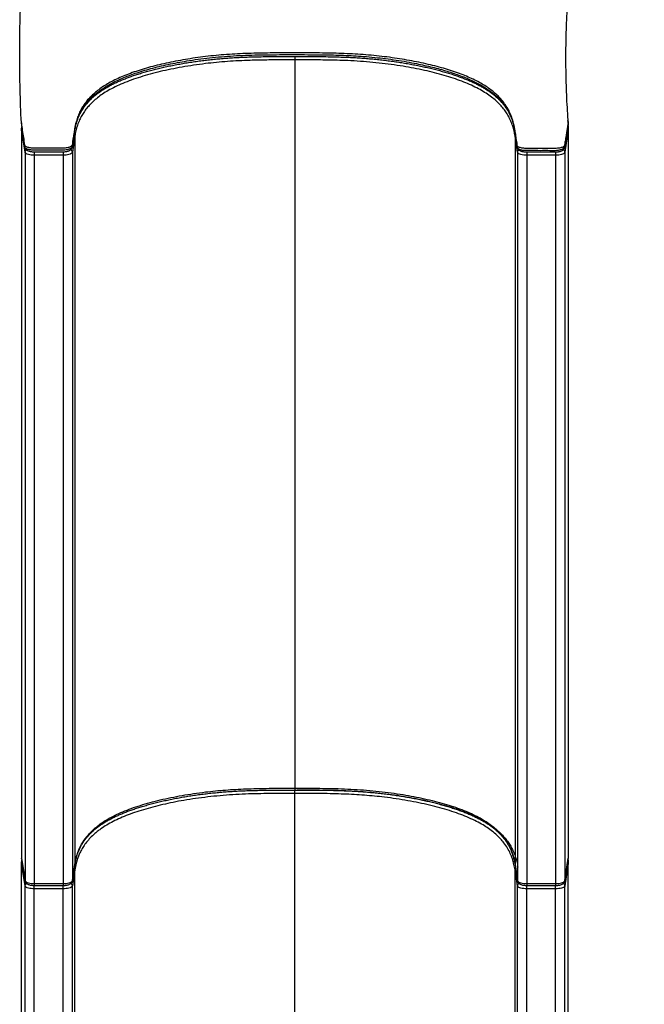
# Model space of a CAD drawing. Units: inches. Extents: x 9 to 156, y 13 to 192.
# Drawn here: x 9 to 43, y 66 to 119 of the extents above; entities that cross this region are included whole.
import ezdxf

# ---------------------------------------------------------------- set-up
doc = ezdxf.new("R2010")
doc.units = ezdxf.units.IN
doc.header["$LTSCALE"] = 48
doc.header["$MEASUREMENT"] = 0

msp = doc.modelspace()

# ---------------------------------------------------------------- linework, layer by layer
at = {"color": 7, "linetype": 'Continuous', "lineweight": 25}
for p, q in [((24.146, 117.34), (24.146, 117.148)), ((24.146, 117.148), (24.146, 77.962)), ((9.622, 112.179), (9.437, 113.385)), ((9.437, 113.385), (9.437, 112.822)), ((38.856, 113.385), (38.671, 112.179)), ((38.841, 113.801), (38.835, 113.882)), ((38.836, 113.801), (38.845, 113.671)), ((38.845, 113.671), (38.842, 113.642)), ((38.845, 113.671), (38.845, 113.671)), ((38.856, 113.385), (38.856, 112.822)), ((12.304, 113.043), (12.171, 112.179)), ((12.304, 113.043), (12.304, 73.858)), ((36.122, 112.179), (35.989, 113.043)), ((35.989, 113.043), (35.989, 73.858)), ((9.437, 112.822), (9.437, 74.764)), ((38.856, 112.822), (38.856, 74.764)), ((9.622, 112.179), (9.622, 72.994)), ((10.121, 112.21), (10.121, 112.017)), ((10.121, 112.21), (11.672, 112.21)), ((11.672, 112.017), (10.121, 112.017)), ((10.121, 112.017), (10.121, 72.832)), ((11.672, 112.21), (11.672, 112.017)), ((11.672, 112.017), (11.672, 72.832)), ((12.171, 112.179), (12.171, 72.994)), ((36.122, 112.179), (36.122, 72.994)), ((38.172, 112.017), (36.621, 112.017)), ((36.621, 112.017), (36.621, 72.832)), ((38.172, 112.017), (38.172, 72.832)), ((38.671, 112.179), (38.671, 72.994)), ((24.146, 38.495), (24.146, 77.68)), ((9.437, 74.764), (9.437, 74.2)), ((38.856, 74.764), (38.856, 74.2)), ((9.437, 74.2), (9.622, 72.994)), ((9.437, 74.186), (9.623, 72.974)), ((38.67, 72.974), (38.856, 74.187)), ((38.671, 72.994), (38.856, 74.2)), ((9.622, 72.712), (9.437, 73.918)), ((9.437, 73.354), (9.437, 73.918)), ((12.17, 72.974), (12.302, 73.838)), ((12.171, 72.994), (12.304, 73.858)), ((35.989, 73.858), (36.122, 72.994)), ((35.991, 73.838), (36.123, 72.974)), ((38.856, 73.918), (38.671, 72.712)), ((38.856, 73.354), (38.856, 73.918)), ((9.437, 35.297), (9.437, 73.354)), ((12.304, 73.576), (12.171, 72.712)), ((12.304, 34.391), (12.304, 73.576)), ((36.122, 72.712), (35.989, 73.576)), ((35.989, 34.391), (35.989, 73.576)), ((38.856, 35.297), (38.856, 73.354)), ((9.622, 33.527), (9.622, 72.712)), ((10.121, 72.832), (11.672, 72.832)), ((10.121, 72.733), (11.672, 72.733)), ((12.17, 72.974), (12.169, 72.971)), ((12.171, 33.527), (12.171, 72.712)), ((36.122, 33.527), (36.122, 72.712)), ((36.621, 72.832), (38.172, 72.832)), ((36.621, 72.733), (38.172, 72.733)), ((38.67, 72.974), (38.669, 72.971)), ((38.671, 33.527), (38.671, 72.712)), ((11.672, 72.55), (10.121, 72.55)), ((10.121, 33.365), (10.121, 72.55)), ((11.672, 33.365), (11.672, 72.55)), ((38.172, 72.55), (36.621, 72.55)), ((36.621, 33.365), (36.621, 72.55)), ((38.172, 33.365), (38.172, 72.55))]:
    msp.add_line(p, q, dxfattribs=at)
at = {"color": 8, "linetype": 'Continuous', "lineweight": 25}
for p, q in [((36.621, 112.2), (36.621, 112.017)), ((38.172, 112.199), (38.172, 112.017)), ((24.146, 77.962), (24.146, 77.864)), ((24.146, 77.68), (24.146, 77.864)), ((12.304, 73.858), (12.302, 73.838)), ((35.989, 73.858), (35.991, 73.838)), ((9.622, 72.994), (9.623, 72.974)), ((10.121, 72.832), (10.121, 72.733)), ((10.121, 72.55), (10.121, 72.733)), ((11.672, 72.832), (11.672, 72.733)), ((11.672, 72.55), (11.672, 72.733)), ((12.171, 72.994), (12.17, 72.974)), ((36.122, 72.994), (36.123, 72.974)), ((36.621, 72.832), (36.621, 72.733)), ((36.621, 72.55), (36.621, 72.733)), ((38.172, 72.832), (38.172, 72.733)), ((38.172, 72.55), (38.172, 72.733)), ((38.671, 72.994), (38.67, 72.974))]:
    msp.add_line(p, q, dxfattribs=at)
at = {"color": 7, "linetype": 'Continuous', "lineweight": 25, "flags": 128}
for points in [[(10.121, 112.017), (10.037, 112.02), (9.955, 112.027), (9.879, 112.039), (9.809, 112.055), (9.747, 112.075), (9.697, 112.098), (9.658, 112.123), (9.633, 112.151), (9.622, 112.179)], [(12.171, 112.179), (12.16, 112.151), (12.134, 112.123), (12.096, 112.098), (12.045, 112.075), (11.984, 112.055), (11.914, 112.039), (11.837, 112.027), (11.756, 112.02), (11.672, 112.017)], [(36.621, 112.017), (36.537, 112.02), (36.455, 112.027), (36.379, 112.039), (36.309, 112.055), (36.247, 112.075), (36.197, 112.098), (36.158, 112.123), (36.133, 112.151), (36.122, 112.179)], [(38.671, 112.179), (38.66, 112.151), (38.634, 112.123), (38.596, 112.098), (38.545, 112.075), (38.484, 112.055), (38.414, 112.039), (38.337, 112.027), (38.256, 112.02), (38.172, 112.017)], [(9.622, 72.994), (9.633, 72.966), (9.658, 72.938), (9.697, 72.912), (9.747, 72.889), (9.809, 72.87), (9.879, 72.854), (9.955, 72.842), (10.037, 72.835), (10.121, 72.832)], [(10.121, 72.55), (10.037, 72.553), (9.955, 72.56), (9.879, 72.572), (9.809, 72.588), (9.747, 72.608), (9.697, 72.631), (9.658, 72.656), (9.633, 72.684), (9.622, 72.712)], [(11.672, 72.832), (11.756, 72.835), (11.837, 72.842), (11.914, 72.854), (11.984, 72.87), (12.045, 72.889), (12.096, 72.912), (12.134, 72.938), (12.16, 72.966), (12.171, 72.994)], [(12.171, 72.712), (12.16, 72.684), (12.134, 72.656), (12.096, 72.631), (12.045, 72.608), (11.984, 72.588), (11.914, 72.572), (11.837, 72.56), (11.756, 72.553), (11.672, 72.55)], [(36.122, 72.994), (36.133, 72.966), (36.158, 72.938), (36.197, 72.912), (36.247, 72.889), (36.309, 72.87), (36.379, 72.854), (36.455, 72.842), (36.537, 72.835), (36.621, 72.832)], [(36.621, 72.55), (36.537, 72.553), (36.455, 72.56), (36.379, 72.572), (36.309, 72.588), (36.247, 72.608), (36.197, 72.631), (36.158, 72.656), (36.133, 72.684), (36.122, 72.712)], [(38.172, 72.832), (38.256, 72.835), (38.337, 72.842), (38.414, 72.854), (38.484, 72.87), (38.545, 72.889), (38.596, 72.912), (38.634, 72.938), (38.66, 72.966), (38.671, 72.994)], [(38.671, 72.712), (38.66, 72.684), (38.634, 72.656), (38.596, 72.631), (38.545, 72.608), (38.484, 72.588), (38.414, 72.572), (38.337, 72.56), (38.256, 72.553), (38.172, 72.55)]]:
    msp.add_lwpolyline(points, dxfattribs=at)
at = {"color": 8, "linetype": 'Continuous', "lineweight": 25}
for centre, radius, start, end in [((12.165, 113.042), 0.139, 0.4, 42.3194), ((36.126, 113.043), 0.137, 149.4376, 179.8117), ((9.765, 112.177), 0.144, 115.9614, 178.9485), ((12.027, 112.176), 0.144, 1.1438, 69.6107), ((36.265, 112.177), 0.143, 117.9872, 178.9861), ((38.527, 112.177), 0.144, 1.1141, 67.6459), ((12.165, 73.575), 0.138, 0.3495, 37.6841), ((36.127, 73.575), 0.138, 142.3159, 179.6505), ((9.765, 72.71), 0.144, 114.4653, 178.927), ((12.027, 72.71), 0.144, 1.0718, 65.5021), ((36.265, 72.71), 0.144, 114.4661, 178.927), ((38.527, 72.71), 0.144, 1.0723, 65.5017)]:
    msp.add_arc(centre, radius, start, end, dxfattribs=at)
at = {"color": 7, "linetype": 'Continuous', "lineweight": 25}
for points, knots in [([(9.425, 113.767), (9.4, 114.364), (9.35, 115.559), (9.33, 117.353), (9.35, 119.147), (9.415, 120.94), (9.523, 122.718), (9.672, 124.481), (9.863, 126.228), (10.094, 127.97), (10.368, 129.705), (10.682, 131.434), (11.038, 133.156), (11.447, 134.926), (11.915, 136.741), (12.446, 138.601), (13.024, 140.446), (13.649, 142.276), (14.319, 144.091), (15.036, 145.89), (15.798, 147.672), (16.6, 149.435), (17.171, 150.592), (17.457, 151.17)], [0, 0, 0, 0, 0.046366, 0.092737, 0.139113, 0.185494, 0.23188, 0.277283, 0.322691, 0.368105, 0.413524, 0.458949, 0.50438, 0.549816, 0.599799, 0.649782, 0.699761, 0.74973, 0.799682, 0.849816, 0.899918, 0.949983, 1, 1, 1, 1]), ([(42.945, 136.471), (42.781, 136.121), (42.455, 135.42), (42.003, 134.353), (41.578, 133.275), (41.146, 132.08), (40.717, 130.766), (40.301, 129.331), (39.934, 127.882), (39.615, 126.422), (39.346, 124.961), (39.124, 123.501), (38.95, 122.044), (38.821, 120.582), (38.741, 119.159), (38.706, 117.775), (38.71, 116.433), (38.75, 115.091), (38.81, 114.199), (38.839, 113.753)], [0, 0, 0, 0, 0.049657, 0.099299, 0.148933, 0.198564, 0.262558, 0.326558, 0.390565, 0.454577, 0.51859, 0.581457, 0.644319, 0.707175, 0.770023, 0.827531, 0.88503, 0.94252, 1, 1, 1, 1]), ([(38.839, 113.753), (38.803, 113.527), (38.75, 113.202), (38.697, 112.837), (38.663, 112.66), (38.661, 112.569), (38.631, 112.505), (38.586, 112.47), (38.521, 112.439), (38.436, 112.414), (38.331, 112.395), (38.205, 112.384), (38.069, 112.385), (37.932, 112.385), (37.796, 112.385), (37.526, 112.385), (37.155, 112.385), (36.792, 112.387), (36.57, 112.385), (36.46, 112.391), (36.357, 112.406), (36.266, 112.428), (36.191, 112.456), (36.132, 112.491), (36.098, 112.533), (36.096, 112.579), (36.088, 112.624), (36.082, 112.669), (36.06, 112.813), (36.024, 113.054), (35.976, 113.393), (35.917, 113.731), (35.824, 114.045), (35.705, 114.333), (35.565, 114.595), (35.389, 114.855), (35.191, 115.091), (34.977, 115.302), (34.757, 115.489), (34.507, 115.673), (34.226, 115.85), (33.914, 116.022), (33.57, 116.186), (33.195, 116.343), (32.792, 116.49), (32.364, 116.629), (31.912, 116.76), (31.44, 116.881), (30.948, 116.993), (30.438, 117.095), (29.912, 117.187), (29.372, 117.269), (28.818, 117.339), (28.253, 117.398), (27.678, 117.445), (27.095, 117.478), (26.508, 117.5), (25.919, 117.514), (25.328, 117.521), (24.738, 117.523), (24.147, 117.523), (23.557, 117.524), (22.966, 117.522), (22.376, 117.515), (21.787, 117.502), (21.199, 117.481), (20.616, 117.448), (20.041, 117.402), (19.475, 117.344), (18.921, 117.274), (18.38, 117.192), (17.853, 117.101), (17.343, 116.999), (16.85, 116.888), (16.376, 116.767), (15.924, 116.637), (15.494, 116.498), (15.09, 116.351), (14.714, 116.195), (14.369, 116.031), (14.055, 115.86), (13.773, 115.682), (13.522, 115.499), (13.3, 115.312), (13.083, 115.099), (12.88, 114.861), (12.7, 114.596), (12.557, 114.329), (12.446, 114.061), (12.354, 113.763), (12.29, 113.436), (12.238, 113.081), (12.192, 112.794), (12.163, 112.613), (12.152, 112.537), (12.118, 112.5), (12.063, 112.467), (11.988, 112.439), (11.896, 112.417), (11.803, 112.404), (11.714, 112.398), (11.661, 112.398), (11.634, 112.398)], [0, 0, 0, 0, 0.03901, 0.056174, 0.062918, 0.069661, 0.071833, 0.074006, 0.076178, 0.078351, 0.080523, 0.083197, 0.085877, 0.088559, 0.091241, 0.093923, 0.104459, 0.113167, 0.115344, 0.117516, 0.119689, 0.121861, 0.124034, 0.126206, 0.128811, 0.131423, 0.134035, 0.136647, 0.13926, 0.158765, 0.178271, 0.197775, 0.217279, 0.232604, 0.247929, 0.263253, 0.278577, 0.290187, 0.301796, 0.313405, 0.325014, 0.336622, 0.348231, 0.359839, 0.371448, 0.383057, 0.394666, 0.406275, 0.417884, 0.429493, 0.441102, 0.45271, 0.464319, 0.475928, 0.487536, 0.499145, 0.510754, 0.522364, 0.533974, 0.545584, 0.557195, 0.568805, 0.580415, 0.592025, 0.603635, 0.615244, 0.626853, 0.638461, 0.65007, 0.661678, 0.673287, 0.684896, 0.696505, 0.708114, 0.719723, 0.731332, 0.74294, 0.754549, 0.766157, 0.777766, 0.789374, 0.800983, 0.812592, 0.824201, 0.83581, 0.851412, 0.867015, 0.882618, 0.898221, 0.913825, 0.934258, 0.954692, 0.975126, 0.983834, 0.986009, 0.988181, 0.990354, 0.992526, 0.994699, 0.996871, 0.998435, 1, 1, 1, 1]), ([(12.201, 112.713), (12.216, 112.805), (12.247, 113.005), (12.285, 113.273), (12.329, 113.507), (12.374, 113.692), (12.426, 113.865), (12.487, 114.029), (12.558, 114.189), (12.639, 114.347), (12.733, 114.503), (12.835, 114.65), (12.945, 114.791), (13.064, 114.925), (13.191, 115.053), (13.325, 115.176), (13.468, 115.294), (13.618, 115.407), (13.776, 115.516), (13.942, 115.62), (14.116, 115.722), (14.299, 115.819), (14.491, 115.914), (14.69, 116.006), (14.898, 116.093), (15.114, 116.178), (15.342, 116.262), (15.581, 116.344), (15.834, 116.424), (16.096, 116.502), (16.369, 116.578), (16.652, 116.651), (16.944, 116.721), (17.245, 116.789), (17.553, 116.853), (17.866, 116.913), (18.185, 116.969), (18.508, 117.021), (18.834, 117.069), (19.153, 117.112), (19.47, 117.15), (19.785, 117.183), (20.112, 117.213), (20.447, 117.24), (20.789, 117.264), (21.139, 117.283), (21.495, 117.299), (21.858, 117.311), (22.246, 117.32), (22.672, 117.326), (23.155, 117.33), (23.722, 117.331), (24.332, 117.331), (24.931, 117.33), (25.455, 117.327), (25.915, 117.321), (26.329, 117.312), (26.703, 117.301), (27.059, 117.287), (27.401, 117.269), (27.745, 117.246), (28.081, 117.22), (28.416, 117.189), (28.748, 117.154), (29.079, 117.116), (29.406, 117.073), (29.73, 117.026), (30.051, 116.975), (30.367, 116.92), (30.679, 116.861), (30.985, 116.798), (31.285, 116.732), (31.579, 116.662), (31.866, 116.588), (32.145, 116.512), (32.414, 116.433), (32.672, 116.351), (32.919, 116.267), (33.154, 116.181), (33.377, 116.094), (33.588, 116.005), (33.785, 115.915), (33.971, 115.823), (34.148, 115.729), (34.318, 115.631), (34.48, 115.53), (34.634, 115.425), (34.779, 115.318), (34.916, 115.207), (35.045, 115.092), (35.167, 114.973), (35.281, 114.85), (35.388, 114.722), (35.486, 114.59), (35.577, 114.452), (35.66, 114.308), (35.734, 114.158), (35.801, 114), (35.852, 113.859), (35.876, 113.771), (35.885, 113.738)], [0, 0, 0, 0, 0.020557, 0.044945, 0.06065, 0.074757, 0.088323, 0.101215, 0.113509, 0.12652, 0.13891, 0.15073, 0.162045, 0.172914, 0.183388, 0.193515, 0.203338, 0.212895, 0.222169, 0.231201, 0.240134, 0.248968, 0.2577, 0.266332, 0.274866, 0.283304, 0.29184, 0.300621, 0.309484, 0.318429, 0.327455, 0.336556, 0.345729, 0.354961, 0.364204, 0.37342, 0.382604, 0.391757, 0.400877, 0.409964, 0.418067, 0.426618, 0.435296, 0.444105, 0.453045, 0.462112, 0.471303, 0.480614, 0.490176, 0.501169, 0.513304, 0.52728, 0.544771, 0.560123, 0.57332, 0.584993, 0.595498, 0.605164, 0.613791, 0.623018, 0.631808, 0.640637, 0.649505, 0.658413, 0.66736, 0.676346, 0.68537, 0.694429, 0.703522, 0.712645, 0.721795, 0.730969, 0.740163, 0.749371, 0.758569, 0.767695, 0.776739, 0.785692, 0.794548, 0.803302, 0.81195, 0.820492, 0.828835, 0.837374, 0.846045, 0.85485, 0.863793, 0.872875, 0.882098, 0.891537, 0.901328, 0.911369, 0.921698, 0.932357, 0.943393, 0.954853, 0.966793, 0.979273, 0.992364, 1, 1, 1, 1]), ([(24.146, 117.148), (23.879, 117.148), (23.343, 117.148), (22.54, 117.142), (21.801, 117.127), (21.126, 117.1), (20.518, 117.062), (19.918, 117.012), (19.308, 116.946), (18.692, 116.863), (18.072, 116.763), (17.472, 116.648), (16.897, 116.52), (16.347, 116.38), (15.826, 116.227), (15.337, 116.062), (14.882, 115.886), (14.467, 115.699), (14.103, 115.506), (13.789, 115.31), (13.518, 115.112), (13.281, 114.908), (13.075, 114.701), (12.926, 114.524), (12.793, 114.341), (12.674, 114.152), (12.546, 113.903), (12.439, 113.631), (12.355, 113.338), (12.321, 113.141), (12.304, 113.043)], [0, 0, 0, 0, 0.0418078, 0.083614, 0.1253916, 0.1574786, 0.1896258, 0.2217591, 0.2538272, 0.2894256, 0.3251425, 0.360904, 0.3966294, 0.4322347, 0.4678714, 0.5036502, 0.5394641, 0.5752177, 0.6108333, 0.6440333, 0.677308, 0.7106317, 0.7439514, 0.7771896, 0.7948217, 0.8301187, 0.8654176, 0.9102685, 0.9551385, 1, 1, 1, 1]), ([(35.989, 113.043), (35.973, 113.134), (35.942, 113.316), (35.867, 113.588), (35.766, 113.858), (35.642, 114.112), (35.497, 114.348), (35.334, 114.566), (35.142, 114.782), (34.918, 114.994), (34.659, 115.201), (34.361, 115.402), (34.022, 115.596), (33.645, 115.782), (33.233, 115.958), (32.784, 116.124), (32.303, 116.278), (31.794, 116.421), (31.258, 116.553), (30.699, 116.672), (30.11, 116.782), (29.491, 116.879), (28.841, 116.962), (28.175, 117.03), (27.498, 117.082), (26.956, 117.109), (26.47, 117.126), (26.04, 117.136), (25.467, 117.144), (24.835, 117.148), (24.376, 117.148), (24.146, 117.148)], [0, 0, 0, 0, 0.041531, 0.083085, 0.124625, 0.166138, 0.200396, 0.234722, 0.269048, 0.303331, 0.337553, 0.371813, 0.406198, 0.440619, 0.47499, 0.509237, 0.54346, 0.577788, 0.612156, 0.646492, 0.680722, 0.716703, 0.752818, 0.788979, 0.825093, 0.861073, 0.874506, 0.901388, 0.928273, 0.964135, 1, 1, 1, 1]), ([(11.634, 112.398), (11.466, 112.398), (11.003, 112.398), (10.502, 112.399), (10.133, 112.398), (10.022, 112.399), (9.915, 112.41), (9.817, 112.428), (9.733, 112.453), (9.668, 112.484), (9.623, 112.519), (9.595, 112.579), (9.594, 112.663), (9.57, 112.789), (9.544, 112.98), (9.493, 113.312), (9.452, 113.589), (9.425, 113.767)], [0, 0, 0, 0, 0.086806, 0.23905, 0.25808, 0.277082, 0.296074, 0.315066, 0.334058, 0.353049, 0.372041, 0.391033, 0.444505, 0.497978, 0.582006, 0.732056, 1, 1, 1, 1]), ([(9.425, 113.767), (9.426, 113.748), (9.428, 113.713), (9.43, 113.679), (9.43, 113.664)], [0, 0, 0, 0, 0.56, 1, 1, 1, 1]), ([(9.43, 113.664), (9.436, 113.63), (9.462, 113.459), (9.501, 113.165), (9.558, 112.886), (9.566, 112.742), (9.567, 112.721)], [0, 0, 0, 0, 0.108964, 0.544818, 0.934937, 1, 1, 1, 1]), ([(9.437, 113.385), (9.437, 113.387), (9.437, 113.391), (9.437, 113.4), (9.438, 113.419), (9.439, 113.454), (9.443, 113.498), (9.445, 113.533), (9.448, 113.548), (9.448, 113.549)], [0, 0, 0, 0, 0.019699, 0.044512, 0.092164, 0.271316, 0.625305, 0.981969, 1, 1, 1, 1]), ([(36.109, 112.449), (36.11, 112.445), (36.114, 112.426), (36.127, 112.391), (36.154, 112.345), (36.192, 112.304), (36.239, 112.271), (36.294, 112.245), (36.356, 112.226), (36.425, 112.212), (36.498, 112.203), (36.578, 112.197), (36.662, 112.196), (37.014, 112.197), (37.448, 112.195), (37.893, 112.197), (38.076, 112.195), (38.173, 112.195), (38.252, 112.199), (38.322, 112.207), (38.387, 112.219), (38.45, 112.236), (38.508, 112.259), (38.557, 112.288), (38.597, 112.32), (38.621, 112.349), (38.637, 112.377), (38.644, 112.392), (38.654, 112.418), (38.663, 112.455), (38.668, 112.494), (38.67, 112.525), (38.67, 112.529), (38.673, 112.545), (38.729, 112.909), (38.787, 113.277), (38.844, 113.641)], [0, 0, 0, 0, 0.002984, 0.014087, 0.025005, 0.036573, 0.047865, 0.059435, 0.071215, 0.082825, 0.094632, 0.10694, 0.12006, 0.133474, 0.269647, 0.320898, 0.339497, 0.3541, 0.365734, 0.376497, 0.387273, 0.398738, 0.411292, 0.423254, 0.432729, 0.441222, 0.445105, 0.449125, 0.452849, 0.46548, 0.477751, 0.489551, 0.500625, 0.504999, 0.509346, 1, 1, 1, 1]), ([(38.839, 113.753), (38.84, 113.737), (38.842, 113.71), (38.844, 113.683), (38.845, 113.671)], [0, 0, 0, 0, 0.559972, 1, 1, 1, 1]), ([(38.839, 113.606), (38.841, 113.588), (38.845, 113.557), (38.849, 113.512), (38.852, 113.478), (38.853, 113.453), (38.854, 113.435), (38.855, 113.42), (38.856, 113.409), (38.856, 113.399), (38.856, 113.391), (38.856, 113.387), (38.856, 113.385)], [0, 0, 0, 0, 0.290579, 0.519829, 0.674457, 0.779057, 0.850209, 0.899006, 0.945257, 0.965985, 0.986916, 1, 1, 1, 1]), ([(35.972, 113.35), (35.979, 113.309), (36.006, 113.163), (36.034, 112.912), (36.085, 112.671), (36.091, 112.524), (36.103, 112.479), (36.107, 112.462)], [0, 0, 0, 0, 0.136478, 0.493848, 0.851838, 0.944197, 1, 1, 1, 1]), ([(9.607, 112.465), (9.61, 112.45), (9.615, 112.425), (9.63, 112.391), (9.647, 112.359), (9.673, 112.328), (9.707, 112.3), (9.751, 112.273), (9.806, 112.249), (9.87, 112.23), (9.939, 112.216), (10.008, 112.208), (10.082, 112.204), (10.164, 112.203), (10.276, 112.204), (10.436, 112.204), (10.882, 112.204), (11.303, 112.204), (11.675, 112.203), (11.756, 112.208), (11.835, 112.217), (11.91, 112.231), (11.976, 112.251), (12.032, 112.278), (12.08, 112.311), (12.118, 112.352), (12.144, 112.398), (12.158, 112.44), (12.164, 112.469), (12.165, 112.478), (12.165, 112.479)], [0, 0, 0, 0, 0.0255139, 0.0408851, 0.054755, 0.0701576, 0.08859, 0.1097007, 0.1349313, 0.162246, 0.1851365, 0.2095154, 0.2324481, 0.2583117, 0.2892451, 0.3413656, 0.4146288, 0.7240425, 0.751691, 0.7770416, 0.8040956, 0.8309382, 0.8583212, 0.8822842, 0.9051997, 0.9299381, 0.9530353, 0.975059, 0.9962787, 1, 1, 1, 1]), ([(12.304, 73.858), (12.321, 73.956), (12.355, 74.151), (12.438, 74.442), (12.551, 74.733), (12.702, 75.021), (12.879, 75.282), (13.075, 75.516), (13.281, 75.723), (13.518, 75.926), (13.789, 76.125), (14.103, 76.321), (14.467, 76.513), (14.882, 76.701), (15.337, 76.877), (15.826, 77.042), (16.347, 77.195), (16.897, 77.335), (17.472, 77.463), (18.072, 77.577), (18.692, 77.678), (19.29, 77.759), (19.863, 77.822), (20.406, 77.869), (20.959, 77.905), (21.516, 77.931), (22.119, 77.949), (22.766, 77.959), (23.456, 77.962), (23.916, 77.962), (24.146, 77.962)], [0, 0, 0, 0, 0.044548, 0.089159, 0.13376, 0.178309, 0.222806, 0.256043, 0.289363, 0.322686, 0.35596, 0.38916, 0.424775, 0.460528, 0.496341, 0.53212, 0.567756, 0.60336, 0.639085, 0.674846, 0.710563, 0.746161, 0.775186, 0.804414, 0.83369, 0.862984, 0.892238, 0.92815, 0.964075, 1, 1, 1, 1]), ([(24.146, 77.962), (24.369, 77.962), (24.814, 77.962), (25.481, 77.959), (26.148, 77.95), (26.821, 77.931), (27.498, 77.896), (28.175, 77.845), (28.841, 77.777), (29.491, 77.694), (30.11, 77.597), (30.699, 77.487), (31.258, 77.367), (31.794, 77.236), (32.303, 77.092), (32.784, 76.938), (33.233, 76.773), (33.645, 76.597), (34.022, 76.411), (34.361, 76.217), (34.625, 76.039), (34.829, 75.88), (35.021, 75.714), (35.218, 75.517), (35.409, 75.288), (35.567, 75.055), (35.697, 74.82), (35.82, 74.543), (35.924, 74.222), (35.967, 73.979), (35.989, 73.858)], [0, 0, 0, 0, 0.034739, 0.069492, 0.104219, 0.138924, 0.174904, 0.211019, 0.24718, 0.283295, 0.319276, 0.353505, 0.387842, 0.42221, 0.456538, 0.490761, 0.525008, 0.559379, 0.5938, 0.628186, 0.662445, 0.684949, 0.707453, 0.743717, 0.780033, 0.816392, 0.852752, 0.889053, 0.944523, 1, 1, 1, 1]), ([(12.303, 73.835), (12.309, 73.869), (12.326, 73.972), (12.361, 74.133), (12.409, 74.315), (12.463, 74.48), (12.527, 74.639), (12.602, 74.798), (12.69, 74.955), (12.788, 75.107), (12.894, 75.251), (13.009, 75.389), (13.131, 75.52), (13.262, 75.646), (13.395, 75.762), (13.534, 75.872), (13.68, 75.978), (13.84, 76.084), (14.009, 76.187), (14.188, 76.288), (14.377, 76.386), (14.574, 76.481), (14.779, 76.572), (14.992, 76.66), (15.212, 76.745), (15.44, 76.826), (15.68, 76.906), (15.934, 76.985), (16.201, 77.062), (16.478, 77.137), (16.764, 77.21), (17.059, 77.279), (17.362, 77.345), (17.671, 77.407), (17.987, 77.466), (18.308, 77.521), (18.633, 77.572), (18.963, 77.618), (19.294, 77.661), (19.626, 77.699), (19.957, 77.732), (20.284, 77.761), (20.612, 77.785), (20.946, 77.806), (21.292, 77.823), (21.653, 77.837), (22.037, 77.848), (22.457, 77.856), (22.923, 77.862), (23.446, 77.865), (23.86, 77.866), (24.102, 77.865), (24.146, 77.865)], [0, 0, 0, 0, 0.015564, 0.047507, 0.075912, 0.10177, 0.126374, 0.152308, 0.178037, 0.202558, 0.225989, 0.248449, 0.270046, 0.290877, 0.311028, 0.328494, 0.346962, 0.365352, 0.383636, 0.401789, 0.419789, 0.437617, 0.455256, 0.472695, 0.489925, 0.506968, 0.524149, 0.5422, 0.56041, 0.57876, 0.597224, 0.615775, 0.634384, 0.653021, 0.67165, 0.690242, 0.708789, 0.727245, 0.745614, 0.763787, 0.781674, 0.799133, 0.816227, 0.833766, 0.851836, 0.870546, 0.890036, 0.911738, 0.935815, 0.962441, 0.993042, 1, 1, 1, 1]), ([(24.146, 77.68), (23.924, 77.68), (23.479, 77.68), (22.812, 77.677), (22.145, 77.668), (21.472, 77.649), (20.795, 77.614), (20.118, 77.563), (19.452, 77.495), (18.802, 77.412), (18.182, 77.315), (17.594, 77.205), (17.035, 77.085), (16.499, 76.954), (15.99, 76.81), (15.508, 76.657), (15.06, 76.491), (14.647, 76.315), (14.271, 76.129), (13.932, 75.935), (13.668, 75.757), (13.463, 75.598), (13.272, 75.432), (13.075, 75.235), (12.884, 75.006), (12.726, 74.773), (12.596, 74.538), (12.473, 74.261), (12.369, 73.94), (12.325, 73.698), (12.304, 73.576)], [0, 0, 0, 0, 0.0347391, 0.0694918, 0.1042194, 0.1389243, 0.1749041, 0.2110188, 0.2471798, 0.2832951, 0.3192756, 0.3535054, 0.3878417, 0.4222098, 0.456538, 0.4907609, 0.525008, 0.5593791, 0.5937999, 0.6281857, 0.6624452, 0.6849485, 0.7074525, 0.7437167, 0.7800335, 0.8163916, 0.8527522, 0.889053, 0.9445231, 1, 1, 1, 1]), ([(24.146, 77.864), (24.229, 77.864), (24.534, 77.864), (25.008, 77.863), (25.548, 77.859), (25.999, 77.853), (26.406, 77.844), (26.782, 77.832), (27.132, 77.817), (27.471, 77.799), (27.804, 77.777), (28.136, 77.75), (28.462, 77.72), (28.787, 77.686), (29.111, 77.647), (29.435, 77.604), (29.759, 77.557), (30.08, 77.505), (30.397, 77.449), (30.71, 77.39), (31.018, 77.326), (31.319, 77.259), (31.612, 77.189), (31.896, 77.116), (32.171, 77.04), (32.437, 76.961), (32.694, 76.879), (32.94, 76.794), (33.176, 76.708), (33.401, 76.619), (33.614, 76.529), (33.815, 76.437), (34.003, 76.344), (34.179, 76.25), (34.344, 76.154), (34.501, 76.054), (34.653, 75.951), (34.798, 75.843), (34.935, 75.731), (35.064, 75.616), (35.184, 75.497), (35.297, 75.374), (35.402, 75.247), (35.5, 75.114), (35.591, 74.975), (35.672, 74.832), (35.744, 74.685), (35.807, 74.531), (35.864, 74.365), (35.915, 74.184), (35.956, 74.006), (35.978, 73.887), (35.987, 73.834)], [0, 0, 0, 0, 0.012795, 0.047423, 0.073605, 0.096546, 0.117553, 0.136972, 0.15513, 0.17225, 0.190328, 0.207728, 0.225187, 0.242786, 0.260563, 0.27856, 0.296812, 0.315223, 0.333689, 0.35227, 0.370907, 0.389536, 0.408099, 0.426527, 0.444919, 0.463252, 0.481503, 0.49965, 0.517673, 0.535553, 0.553277, 0.570831, 0.588207, 0.605398, 0.622414, 0.63965, 0.657677, 0.676155, 0.695044, 0.714283, 0.733813, 0.753965, 0.774874, 0.796473, 0.8189, 0.842298, 0.865675, 0.890201, 0.916412, 0.94472, 0.975798, 1, 1, 1, 1]), ([(35.989, 73.576), (35.972, 73.674), (35.938, 73.869), (35.855, 74.16), (35.742, 74.451), (35.591, 74.739), (35.414, 75), (35.218, 75.234), (35.012, 75.441), (34.775, 75.645), (34.503, 75.843), (34.19, 76.039), (33.826, 76.232), (33.41, 76.419), (32.956, 76.595), (32.467, 76.76), (31.946, 76.913), (31.396, 77.053), (30.821, 77.181), (30.221, 77.296), (29.601, 77.396), (29.002, 77.477), (28.43, 77.54), (27.887, 77.587), (27.334, 77.623), (26.776, 77.649), (26.174, 77.667), (25.527, 77.677), (24.837, 77.68), (24.376, 77.68), (24.146, 77.68)], [0, 0, 0, 0, 0.044548, 0.0891589, 0.1337596, 0.1783092, 0.2228057, 0.2560433, 0.2893626, 0.3226859, 0.35596, 0.3891597, 0.4247746, 0.4605277, 0.4963412, 0.5321194, 0.5677556, 0.6033604, 0.6390852, 0.6748463, 0.7105627, 0.7461605, 0.7751857, 0.8044143, 0.8336895, 0.8629838, 0.8922383, 0.9281497, 0.9640745, 1, 1, 1, 1]), ([(9.437, 74.186), (9.437, 74.187), (9.437, 74.188), (9.437, 74.191), (9.437, 74.195), (9.437, 74.199), (9.437, 74.2)], [0, 0, 0, 0, 0.264344, 0.542798, 0.824064, 1, 1, 1, 1]), ([(38.856, 74.2), (38.856, 74.199), (38.856, 74.195), (38.856, 74.19), (38.856, 74.187), (38.855, 74.187), (38.855, 74.187)], [0, 0, 0, 0, 0.181339, 0.409565, 0.84801, 1, 1, 1, 1]), ([(9.437, 73.918), (9.437, 73.92), (9.437, 73.924), (9.437, 73.932), (9.438, 73.952), (9.439, 73.987), (9.443, 74.031), (9.446, 74.073), (9.449, 74.094), (9.45, 74.101)], [0, 0, 0, 0, 0.017046, 0.038484, 0.07969, 0.234579, 0.540633, 0.84899, 1, 1, 1, 1]), ([(38.843, 74.103), (38.843, 74.097), (38.846, 74.077), (38.849, 74.045), (38.852, 74.011), (38.853, 73.986), (38.854, 73.968), (38.855, 73.953), (38.856, 73.942), (38.856, 73.932), (38.856, 73.924), (38.856, 73.92), (38.856, 73.918)], [0, 0, 0, 0, 0.122011, 0.405739, 0.597097, 0.726563, 0.814606, 0.874993, 0.932249, 0.95789, 0.983794, 1, 1, 1, 1]), ([(9.623, 72.974), (9.627, 72.959), (9.633, 72.929), (9.656, 72.889), (9.685, 72.855), (9.722, 72.825), (9.768, 72.798), (9.825, 72.775), (9.892, 72.756), (9.965, 72.743), (10.038, 72.736), (10.091, 72.733), (10.118, 72.733), (10.121, 72.733)], [0, 0, 0, 0, 0.079491, 0.157042, 0.236454, 0.322432, 0.420734, 0.53505, 0.655327, 0.7707, 0.88231, 0.985814, 1, 1, 1, 1]), ([(11.672, 72.733), (11.685, 72.734), (11.723, 72.734), (11.786, 72.738), (11.859, 72.748), (11.928, 72.763), (11.993, 72.784), (12.049, 72.811), (12.095, 72.843), (12.129, 72.878), (12.154, 72.918), (12.166, 72.951), (12.169, 72.97), (12.17, 72.974)], [0, 0, 0, 0, 0.057651, 0.166949, 0.277316, 0.390085, 0.507497, 0.63333, 0.733275, 0.820405, 0.901807, 0.980587, 1, 1, 1, 1]), ([(36.123, 72.974), (36.127, 72.959), (36.133, 72.929), (36.156, 72.889), (36.185, 72.855), (36.222, 72.825), (36.268, 72.798), (36.325, 72.775), (36.392, 72.756), (36.465, 72.743), (36.538, 72.736), (36.591, 72.733), (36.618, 72.733), (36.621, 72.733)], [0, 0, 0, 0, 0.079491, 0.157042, 0.236454, 0.322432, 0.420734, 0.535052, 0.655327, 0.7707, 0.88231, 0.985814, 1, 1, 1, 1]), ([(38.172, 72.733), (38.185, 72.734), (38.223, 72.734), (38.286, 72.738), (38.359, 72.748), (38.428, 72.763), (38.493, 72.784), (38.549, 72.811), (38.595, 72.843), (38.629, 72.878), (38.654, 72.918), (38.666, 72.951), (38.669, 72.97), (38.67, 72.974)], [0, 0, 0, 0, 0.057651, 0.166949, 0.277316, 0.390085, 0.507497, 0.63333, 0.733276, 0.820405, 0.901807, 0.980587, 1, 1, 1, 1])]:
    msp.add_open_spline(points, degree=3, knots=knots, dxfattribs=at)
at = {"color": 8, "linetype": 'Continuous', "lineweight": 25}
for points, knots in [([(9.567, 112.721), (9.568, 112.717), (9.57, 112.688), (9.565, 112.633), (9.567, 112.559), (9.585, 112.486), (9.616, 112.432), (9.658, 112.395), (9.698, 112.373), (9.751, 112.353), (9.815, 112.336), (9.887, 112.323), (9.966, 112.315), (10.064, 112.31), (10.179, 112.311), (10.52, 112.312), (10.869, 112.313), (11.227, 112.309), (11.381, 112.305), (11.536, 112.304), (11.689, 112.308), (11.836, 112.321), (11.95, 112.343), (12.028, 112.368), (12.08, 112.391), (12.121, 112.415), (12.162, 112.457), (12.188, 112.516), (12.199, 112.592), (12.197, 112.67), (12.218, 112.919), (12.279, 113.239), (12.348, 113.633), (12.434, 113.926), (12.55, 114.219), (12.686, 114.476), (12.834, 114.7), (12.981, 114.89), (13.156, 115.083), (13.364, 115.278), (13.609, 115.474), (13.888, 115.666), (14.199, 115.851), (14.526, 116.018), (14.861, 116.167), (15.196, 116.3), (15.563, 116.431), (15.962, 116.558), (16.394, 116.681), (16.848, 116.796), (17.323, 116.904), (17.818, 117.003), (18.354, 117.097), (18.932, 117.184), (19.552, 117.261), (20.187, 117.323), (20.834, 117.37), (21.49, 117.4), (22.152, 117.419), (22.816, 117.428), (23.481, 117.43), (24.155, 117.43), (24.837, 117.429), (25.528, 117.425), (26.17, 117.414), (26.762, 117.396), (27.304, 117.371), (27.864, 117.335), (28.439, 117.284), (29.025, 117.218), (29.598, 117.139), (30.156, 117.049), (30.665, 116.954), (31.127, 116.855), (31.545, 116.757), (31.949, 116.651), (32.337, 116.539), (32.708, 116.42), (33.061, 116.295), (33.393, 116.163), (33.704, 116.026), (33.999, 115.879), (34.276, 115.723), (34.532, 115.557), (34.772, 115.38), (34.993, 115.192), (35.192, 114.994), (35.363, 114.792), (35.51, 114.588), (35.633, 114.381), (35.753, 114.139), (35.858, 113.861), (35.933, 113.586), (35.961, 113.415), (35.972, 113.35)], [0, 0, 0, 0, 0.000822, 0.00568, 0.010522, 0.01532, 0.020101, 0.021719, 0.023602, 0.025485, 0.027366, 0.029247, 0.031128, 0.033008, 0.035918, 0.038837, 0.055909, 0.05936, 0.062849, 0.066314, 0.069721, 0.073104, 0.076384, 0.078269, 0.080154, 0.082039, 0.083925, 0.088922, 0.093944, 0.098996, 0.104033, 0.142869, 0.162197, 0.181524, 0.200822, 0.220118, 0.232962, 0.245811, 0.258653, 0.27261, 0.286606, 0.300606, 0.314584, 0.328525, 0.340008, 0.3515, 0.362985, 0.375554, 0.388133, 0.400704, 0.413544, 0.426395, 0.439235, 0.454002, 0.468769, 0.483526, 0.498282, 0.513119, 0.527975, 0.542846, 0.557705, 0.572629, 0.588078, 0.603526, 0.618969, 0.631205, 0.643445, 0.655675, 0.669426, 0.683217, 0.697026, 0.710826, 0.724584, 0.735938, 0.747299, 0.758653, 0.770004, 0.781362, 0.792712, 0.804055, 0.815407, 0.82675, 0.838994, 0.851249, 0.863496, 0.877213, 0.890941, 0.904662, 0.918403, 0.93215, 0.945893, 0.966541, 0.987191, 1, 1, 1, 1]), ([(36.107, 112.462), (36.108, 112.451), (36.111, 112.43), (36.13, 112.399), (36.163, 112.372), (36.208, 112.346), (36.265, 112.324), (36.334, 112.306), (36.412, 112.293), (36.497, 112.285), (36.619, 112.283), (36.773, 112.284), (37.068, 112.282), (37.429, 112.282), (37.777, 112.283), (38.002, 112.28), (38.146, 112.279), (38.271, 112.287), (38.369, 112.303), (38.442, 112.32), (38.507, 112.341), (38.563, 112.366), (38.607, 112.394), (38.646, 112.431), (38.662, 112.477), (38.669, 112.582), (38.746, 112.979), (38.801, 113.361), (38.845, 113.671)], [0, 0, 0, 0, 0.0141887, 0.0269021, 0.0396136, 0.0522892, 0.0649645, 0.0782965, 0.0916295, 0.1050511, 0.1184697, 0.1465426, 0.1746323, 0.2517599, 0.3095037, 0.3313961, 0.3532696, 0.374893, 0.3874943, 0.4000963, 0.4127139, 0.4253319, 0.4379437, 0.4505555, 0.4725954, 0.4948254, 0.5892277, 1, 1, 1, 1]), ([(24.27, 77.873), (24.499, 77.873), (24.999, 77.873), (25.769, 77.867), (26.517, 77.852), (27.198, 77.824), (27.812, 77.786), (28.419, 77.735), (29.036, 77.669), (29.66, 77.584), (30.289, 77.482), (30.898, 77.366), (31.482, 77.236), (32.04, 77.094), (32.569, 76.939), (33.065, 76.771), (33.527, 76.592), (33.949, 76.402), (34.318, 76.206), (34.637, 76.007), (34.911, 75.807), (35.152, 75.601), (35.361, 75.391), (35.511, 75.212), (35.645, 75.028), (35.765, 74.839), (35.893, 74.588), (36.001, 74.315), (36.087, 74.018), (36.122, 73.819), (36.139, 73.72)], [0, 0, 0, 0, 0.035616, 0.07763, 0.119615, 0.151865, 0.184175, 0.216471, 0.248702, 0.284626, 0.32067, 0.356758, 0.39281, 0.428741, 0.464746, 0.500894, 0.537078, 0.573202, 0.609186, 0.642638, 0.676165, 0.709742, 0.743314, 0.776804, 0.794342, 0.829448, 0.864556, 0.909694, 0.954851, 1, 1, 1, 1])]:
    msp.add_open_spline(points, degree=3, knots=knots, dxfattribs=at)

doc.saveas('drawing.dxf')
